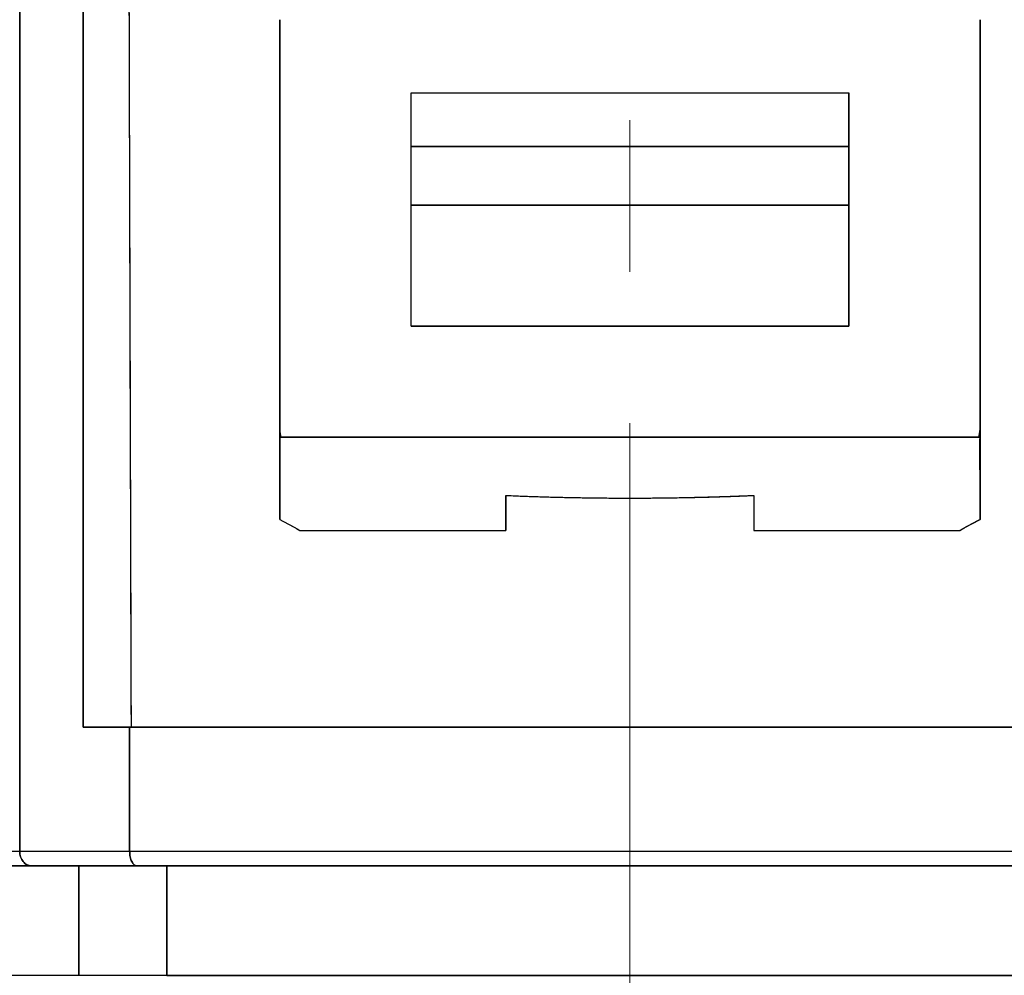
# Model space of a CAD drawing. Units: millimetres. Extents: x 1074 to 1520, y 481 to 796.
# Drawn here: x 1196 to 1209, y 724 to 737 of the extents above; entities that cross this region are included whole.
import ezdxf

# ---------------------------------------------------------------- set-up
doc = ezdxf.new("R2010")
doc.units = ezdxf.units.MM
doc.header["$LTSCALE"] = 65.395
doc.header["$PDMODE"] = 3
doc.header["$PDSIZE"] = 8
doc.linetypes.add('CENTER', pattern=[50.8, 31.75, -6.35, 6.35, -6.35])
doc.layers.get('Defpoints').update_dxf_attribs({"linetype": 'CONTINUOUS'})
doc.layers.add('Dim', color=3, linetype='CONTINUOUS', lineweight=15)
doc.layers.add('HC-CCT-2B-PAFS18_SOLIDLINE', color=7, linetype='CONTINUOUS')
doc.styles.add('Romans字体', font='romans.shx', dxfattribs={"width": 0.75})
doc.dimstyles.new('01', dxfattribs={"dimtxt": 4, "dimasz": 3.5, "dimexe": 1.2, "dimexo": 0.2, "dimgap": 0.5, "dimtad": 1, "dimdsep": 46, "dimtxsty": 'Romans字体', "dimcen": 0, "dimclrd": 1, "dimclre": 6, "dimclrt": 4, "dimazin": 2, "dimtfac": 1, "dimtofl": 0, "dimtmove": 0, "dimatfit": 3, "dimfxl": 1, "dimtolj": 1, "dimtzin": 0, "dimarcsym": 0})

# ---------------------------------------------------------------- blocks, each defined once
blk = doc.blocks.new('*D11')
at = {"layer": 'Defpoints', "color": 0}
for p in [(1215.547, 743.71), (1160.781, 723.71), (1219.148, 723.71)]:
    blk.add_point(p, dxfattribs=at)
at = {"layer": 'Dim', "color": 6, "lineweight": -2}
for p, q in [((1215.347, 743.71), (1159.581, 743.71)), ((1218.948, 723.71), (1159.581, 723.71))]:
    blk.add_line(p, q, dxfattribs=at)
at = {"layer": 'Dim', "color": 1, "lineweight": -2}
blk.add_line((1160.781, 740.21), (1160.781, 727.21), dxfattribs=at)
at = {"layer": 'Dim', "color": 1}
for points in [[(1160.198, 740.21), (1161.365, 740.21), (1160.781, 743.71)], [(1160.198, 727.21), (1161.365, 727.21), (1160.781, 723.71)]]:
    blk.add_solid(points, dxfattribs=at)
at = {"layer": 'Dim', "color": 4, "insert": (1158.281, 733.71), "char_height": 4, "attachment_point": 5, "rotation": 90, "style": 'Romans字体'}
blk.add_mtext('\\A1;20', dxfattribs=at)
blk = doc.blocks.new('*D12')
at = {"layer": 'Defpoints', "color": 0}
for p in [(1219.149, 723.71), (1160.39, 673.11), (1180.975, 673.11)]:
    blk.add_point(p, dxfattribs=at)
at = {"layer": 'Dim', "color": 6, "lineweight": -2}
for p, q in [((1218.949, 723.71), (1159.19, 723.71)), ((1180.775, 673.11), (1159.19, 673.11))]:
    blk.add_line(p, q, dxfattribs=at)
at = {"layer": 'Dim', "color": 1, "lineweight": -2}
blk.add_line((1160.39, 720.21), (1160.39, 676.61), dxfattribs=at)
at = {"layer": 'Dim', "color": 1}
for points in [[(1159.807, 720.21), (1160.973, 720.21), (1160.39, 723.71)], [(1159.807, 676.61), (1160.973, 676.61), (1160.39, 673.11)]]:
    blk.add_solid(points, dxfattribs=at)
at = {"layer": 'Dim', "color": 4, "insert": (1157.89, 698.41), "char_height": 4, "attachment_point": 5, "rotation": 90, "style": 'Romans字体'}
blk.add_mtext('\\A1;50.6', dxfattribs=at)

msp = doc.modelspace()

# ---------------------------------------------------------------- linework, layer by layer
at = {"layer": 'Dim', "color": 1, "linetype": 'CENTER', "lineweight": 9, "ltscale": 0.005}
msp.add_line((1204.05, 747.89), (1204.049, 668.26), dxfattribs=at)
at = {"layer": 'HC-CCT-2B-PAFS18_SOLIDLINE', "color": 7, "linetype": 'Continuous'}
for p, q in [((1196.555, 738.11), (1196.555, 727.11)), ((1199.25, 731.088), (1199.25, 736.81)), ((1208.85, 736.81), (1208.85, 731.088)), ((1201.05, 732.61), (1201.05, 735.81)), ((1207.05, 732.61), (1207.05, 735.81)), ((1207.05, 735.07), (1201.05, 735.07)), ((1201.05, 735.07), (1207.05, 735.07)), ((1201.05, 734.27), (1207.05, 734.27)), ((1207.05, 734.27), (1201.05, 734.27)), ((1199.25, 729.958), (1199.25, 731.088)), ((1202.35, 731.088), (1202.35, 731.088)), ((1202.35, 731.088), (1202.35, 731.088)), ((1205.75, 731.088), (1205.75, 731.088)), ((1205.75, 731.088), (1205.75, 731.088)), ((1208.85, 729.958), (1208.85, 731.088)), ((1196.555, 727.11), (1197.216, 727.11)), ((1200.243, 723.71), (1188.951, 723.71)), ((1219.149, 723.71), (1207.856, 723.71))]:
    msp.add_line(p, q, dxfattribs=at)
for points, degree in [([(1195.685, 725.41), (1195.685, 731.444), (1195.685, 737.477), (1195.685, 743.51)], 3), ([(1195.685, 743.51), (1195.685, 737.477), (1195.685, 731.444), (1195.685, 725.41)], 3), ([(1196.555, 727.11), (1196.555, 730.777), (1196.555, 734.444), (1196.555, 738.11)], 3), ([(1197.216, 727.11), (1197.184, 738.11)], 1), ([(1197.216, 727.11), (1197.204, 730.777), (1197.194, 734.444), (1197.184, 738.11)], 3), ([(1199.25, 736.81), (1199.25, 734.903), (1199.25, 732.996), (1199.25, 731.088)], 3), ([(1208.85, 731.088), (1208.85, 732.996), (1208.85, 734.903), (1208.85, 736.81)], 3), ([(1201.05, 732.61), (1201.05, 733.677), (1201.05, 734.744), (1201.05, 735.81)], 3), ([(1207.05, 735.81), (1207.05, 734.744), (1207.05, 733.677), (1207.05, 732.61)], 3), ([(1199.25, 731.184), (1199.254, 731.152), (1199.258, 731.12), (1199.262, 731.088)], 3), ([(1208.837, 731.088), (1208.841, 731.12), (1208.845, 731.152), (1208.85, 731.184)], 3), ([(1208.837, 731.088), (1208.85, 731.184)], 1), ([(1199.25, 731.088), (1199.25, 730.438), (1199.25, 729.958)], 2), ([(1208.85, 731.088), (1208.85, 730.438), (1208.85, 729.958)], 2), ([(1202.35, 730.289), (1202.35, 729.81)], 1), ([(1204.899, 730.262), (1205.324, 730.271), (1205.75, 730.289)], 2), ([(1205.75, 730.289), (1205.75, 729.81)], 1), ([(1199.25, 729.958), (1199.341, 729.909), (1199.433, 729.86), (1199.525, 729.81)], 3), ([(1199.25, 729.958), (1199.525, 729.81)], 1), ([(1208.85, 729.958), (1208.575, 729.81)], 1), ([(1208.575, 729.81), (1208.666, 729.86), (1208.758, 729.909), (1208.85, 729.958)], 3), ([(1199.525, 729.81), (1199.962, 729.81), (1200.878, 729.81), (1201.854, 729.81), (1202.35, 729.81)], 3), ([(1205.75, 729.81), (1206.245, 729.81), (1207.221, 729.81), (1208.137, 729.81), (1208.575, 729.81)], 3), ([(1196.555, 727.11), (1196.856, 727.11), (1197.192, 727.11)], 2), ([(1197.192, 727.11), (1196.969, 727.11), (1196.755, 727.11), (1196.555, 727.11)], 3), ([(1197.192, 727.11), (1197.192, 726.544), (1197.192, 725.977), (1197.192, 725.41)], 3), ([(1197.192, 725.41), (1197.192, 725.977), (1197.192, 726.544), (1197.192, 727.11)], 3), ([(1195.685, 725.41), (1195.886, 725.41), (1196.344, 725.41), (1196.897, 725.41), (1197.192, 725.41)], 3), ([(1195.847, 725.21), (1196.433, 725.21), (1197.294, 725.21)], 2), ([(1196.494, 723.71), (1196.494, 724.21), (1196.494, 724.71), (1196.494, 725.21)], 3), ([(1196.494, 725.21), (1196.494, 724.71), (1196.494, 724.21), (1196.494, 723.71)], 3), ([(1197.7, 725.21), (1197.592, 725.21), (1197.487, 725.21), (1197.386, 725.21)], 3), ([(1197.7, 725.21), (1197.7, 724.71), (1197.7, 724.21), (1197.7, 723.71)], 3), ([(1197.7, 723.71), (1197.7, 724.21), (1197.7, 724.71), (1197.7, 725.21)], 3)]:
    msp.add_open_spline(points, degree=degree, dxfattribs=at)
for points, degree, knots in [([(1201.05, 735.81), (1201.204, 735.81), (1202.192, 735.81), (1204.05, 735.81), (1205.907, 735.81), (1206.895, 735.81), (1207.05, 735.81)], 3, [0, 0, 0, 0, 0.078528, 0.5, 0.921472, 1, 1, 1, 1]), ([(1201.05, 735.81), (1201.345, 735.81), (1202.088, 735.81), (1203.288, 735.81), (1204.811, 735.81), (1205.989, 735.81), (1206.733, 735.81), (1207.05, 735.81)], 2, [0, 0, 0, 0.1, 0.25, 0.5, 0.75, 0.892857, 1, 1, 1]), ([(1207.05, 732.61), (1206.895, 732.61), (1205.907, 732.61), (1204.05, 732.61), (1202.192, 732.61), (1201.204, 732.61), (1201.05, 732.61)], 3, [0, 0, 0, 0, 0.078528, 0.5, 0.921472, 1, 1, 1, 1]), ([(1201.05, 732.61), (1201.345, 732.61), (1202.088, 732.61), (1203.287, 732.61), (1204.81, 732.61), (1205.988, 732.61), (1206.733, 732.61), (1207.05, 732.61)], 2, [0, 0, 0, 0.1, 0.25, 0.5, 0.75, 0.892857, 1, 1, 1]), ([(1199.25, 731.088), (1199.25, 731.067), (1199.25, 731.025), (1199.251, 730.963), (1199.251, 730.901), (1199.251, 730.841), (1199.251, 730.781), (1199.25, 730.723), (1199.25, 730.665), (1199.25, 730.608), (1199.249, 730.553), (1199.249, 730.498), (1199.248, 730.444), (1199.248, 730.391), (1199.248, 730.339), (1199.248, 730.288), (1199.248, 730.238), (1199.248, 730.189), (1199.248, 730.141), (1199.248, 730.094), (1199.248, 730.048), (1199.249, 730.002), (1199.249, 729.973), (1199.25, 729.958)], 3, [0, 0, 0, 0, 0.054375, 0.108078, 0.16111, 0.213468, 0.265152, 0.316162, 0.366496, 0.416154, 0.465135, 0.513438, 0.561063, 0.60801, 0.654278, 0.699867, 0.744777, 0.789008, 0.83256, 0.875435, 0.917633, 0.959154, 1, 1, 1, 1]), ([(1199.25, 731.088), (1199.985, 731.088), (1201.566, 731.088), (1204.05, 731.088), (1206.533, 731.088), (1208.114, 731.088), (1208.85, 731.088)], 3, [0, 0, 0, 0, 0.24, 0.5, 0.76, 1, 1, 1, 1]), ([(1208.85, 731.088), (1208.729, 731.088), (1207.661, 731.088), (1205.563, 731.088), (1202.536, 731.088), (1200.438, 731.088), (1199.371, 731.088), (1199.25, 731.088)], 3, [0, 0, 0, 0, 0.0395, 0.3465, 0.6535, 0.9605, 1, 1, 1, 1]), ([(1208.85, 729.958), (1208.85, 729.97), (1208.85, 729.994), (1208.851, 730.03), (1208.851, 730.067), (1208.851, 730.105), (1208.851, 730.143), (1208.852, 730.182), (1208.852, 730.221), (1208.852, 730.261), (1208.852, 730.302), (1208.851, 730.343), (1208.851, 730.385), (1208.851, 730.428), (1208.851, 730.471), (1208.85, 730.515), (1208.85, 730.559), (1208.85, 730.604), (1208.849, 730.65), (1208.849, 730.696), (1208.849, 730.743), (1208.848, 730.79), (1208.848, 730.838), (1208.848, 730.887), (1208.848, 730.937), (1208.849, 730.987), (1208.849, 731.037), (1208.849, 731.071), (1208.85, 731.088)], 3, [0, 0, 0, 0, 0.032941, 0.066321, 0.100143, 0.134405, 0.16911, 0.204257, 0.239846, 0.275878, 0.312352, 0.34927, 0.38663, 0.424432, 0.462678, 0.501365, 0.540495, 0.580067, 0.62008, 0.660534, 0.701429, 0.742765, 0.78454, 0.826755, 0.869409, 0.912501, 0.956032, 1, 1, 1, 1]), ([(1202.35, 729.81), (1202.349, 729.824), (1202.349, 729.851), (1202.349, 729.891), (1202.349, 729.931), (1202.349, 729.971), (1202.349, 730.011), (1202.35, 730.051), (1202.35, 730.091), (1202.35, 730.13), (1202.35, 730.17), (1202.35, 730.21), (1202.35, 730.249), (1202.35, 730.275), (1202.35, 730.289)], 3, [0, 0, 0, 0, 0.084339, 0.168501, 0.252485, 0.336289, 0.41991, 0.503347, 0.586597, 0.669659, 0.752532, 0.835214, 0.917704, 1, 1, 1, 1]), ([(1202.35, 730.289), (1202.382, 730.287), (1202.448, 730.285), (1202.546, 730.281), (1202.644, 730.277), (1202.742, 730.274), (1202.839, 730.271), (1202.937, 730.268), (1203.034, 730.265), (1203.131, 730.263), (1203.228, 730.261), (1203.325, 730.259), (1203.421, 730.258), (1203.518, 730.256), (1203.614, 730.255), (1203.711, 730.254), (1203.807, 730.253), (1203.903, 730.253), (1204, 730.253), (1204.096, 730.253), (1204.192, 730.253), (1204.289, 730.253), (1204.385, 730.254), (1204.482, 730.255), (1204.578, 730.256), (1204.675, 730.258), (1204.772, 730.259), (1204.869, 730.261), (1204.966, 730.263), (1205.063, 730.265), (1205.161, 730.268), (1205.258, 730.271), (1205.356, 730.274), (1205.454, 730.277), (1205.552, 730.281), (1205.651, 730.285), (1205.717, 730.287), (1205.75, 730.289)], 3, [0, 0, 0, 0, 0.028965, 0.057854, 0.086673, 0.115426, 0.144118, 0.172753, 0.201336, 0.229872, 0.258365, 0.286821, 0.315244, 0.343638, 0.37201, 0.400362, 0.428701, 0.457031, 0.485357, 0.513684, 0.542016, 0.570359, 0.598716, 0.627094, 0.655497, 0.683929, 0.712396, 0.740902, 0.769451, 0.79805, 0.826702, 0.855412, 0.884185, 0.913026, 0.941939, 0.970929, 1, 1, 1, 1]), ([(1205.75, 730.289), (1205.749, 730.275), (1205.749, 730.249), (1205.749, 730.21), (1205.749, 730.17), (1205.749, 730.13), (1205.749, 730.091), (1205.75, 730.051), (1205.75, 730.011), (1205.75, 729.971), (1205.75, 729.931), (1205.75, 729.891), (1205.75, 729.851), (1205.75, 729.824), (1205.75, 729.81)], 3, [0, 0, 0, 0, 0.082296, 0.164786, 0.247468, 0.330341, 0.413403, 0.496654, 0.58009, 0.663711, 0.747515, 0.831499, 0.915661, 1, 1, 1, 1]), ([(1199.525, 729.81), (1199.962, 729.81), (1200.42, 729.81), (1201.366, 729.81), (1201.854, 729.81), (1202.35, 729.81)], 3, [0, 0, 0, 0, 0.5, 0.5, 1, 1, 1, 1]), ([(1205.75, 729.81), (1206.245, 729.81), (1206.733, 729.81), (1207.679, 729.81), (1208.137, 729.81), (1208.575, 729.81)], 3, [0, 0, 0, 0, 0.5, 0.5, 1, 1, 1, 1]), ([(1197.192, 727.11), (1197.581, 727.11), (1198.382, 727.11), (1199.617, 727.11), (1200.488, 727.11), (1201.487, 727.11), (1203.272, 727.11), (1205.084, 727.11), (1206.86, 727.11), (1207.61, 727.11), (1208.48, 727.11), (1209.716, 727.11), (1210.518, 727.11), (1210.907, 727.11)], 2, [0, 0, 0, 0.0625, 0.125, 0.25, 0.25, 0.392857, 0.5, 0.642857, 0.75, 0.75, 0.875, 0.9375, 1, 1, 1]), ([(1210.907, 727.11), (1210.274, 727.11), (1208.859, 727.11), (1206.543, 727.11), (1204.05, 727.11), (1201.556, 727.11), (1199.24, 727.11), (1197.825, 727.11), (1197.192, 727.11)], 3, [0, 0, 0, 0, 0.153333, 0.326667, 0.5, 0.673333, 0.846667, 1, 1, 1, 1]), ([(1210.883, 727.11), (1210.844, 727.11), (1210.38, 727.11), (1209.384, 727.11), (1207.734, 727.11), (1205.931, 727.11), (1204.05, 727.11), (1202.168, 727.11), (1200.365, 727.11), (1198.716, 727.11), (1197.719, 727.11), (1197.255, 727.11), (1197.216, 727.11)], 3, [0, 0, 0, 0, 0.011279, 0.133459, 0.255639, 0.37782, 0.5, 0.62218, 0.744361, 0.866541, 0.988721, 1, 1, 1, 1]), ([(1192.35, 725.41), (1192.35, 725.41), (1192.35, 725.41), (1192.365, 725.41), (1192.447, 725.41), (1192.747, 725.41), (1192.964, 725.41), (1193.528, 725.41), (1193.875, 725.41), (1194.691, 725.41), (1195.16, 725.41), (1195.685, 725.41)], 3, [0, 0, 0, 0, 0.024147, 0.024147, 0.268111, 0.268111, 0.512074, 0.512074, 0.756037, 0.756037, 1, 1, 1, 1]), ([(1192.35, 725.41), (1192.35, 725.41), (1192.439, 725.41), (1192.978, 725.41), (1194.109, 725.41), (1195.145, 725.41), (1195.685, 725.41)], 3, [0, 0, 0, 0, 0.169135, 0.459101, 0.749068, 1, 1, 1, 1]), ([(1195.685, 725.41), (1195.685, 725.384), (1195.689, 725.358), (1195.705, 725.31), (1195.717, 725.288), (1195.747, 725.251), (1195.765, 725.236), (1195.804, 725.216), (1195.825, 725.21), (1195.847, 725.21)], 3, [0, 0, 0, 0, 0.25, 0.25, 0.5, 0.5, 0.75, 0.75, 1, 1, 1, 1]), ([(1195.847, 725.21), (1195.825, 725.21), (1195.804, 725.216), (1195.765, 725.236), (1195.747, 725.251), (1195.717, 725.288), (1195.705, 725.31), (1195.689, 725.358), (1195.685, 725.384), (1195.685, 725.41)], 3, [0, 0, 0, 0, 0.25, 0.25, 0.5, 0.5, 0.75, 0.75, 1, 1, 1, 1]), ([(1195.685, 725.41), (1195.885, 725.41), (1196.115, 725.41), (1196.621, 725.41), (1196.897, 725.41), (1197.192, 725.41)], 3, [0, 0, 0, 0, 0.5, 0.5, 1, 1, 1, 1]), ([(1197.294, 725.21), (1197.28, 725.21), (1197.267, 725.216), (1197.242, 725.236), (1197.231, 725.251), (1197.212, 725.288), (1197.205, 725.31), (1197.195, 725.358), (1197.192, 725.384), (1197.192, 725.41)], 3, [0, 0, 0, 0, 0.25, 0.25, 0.5, 0.5, 0.75, 0.75, 1, 1, 1, 1]), ([(1197.192, 725.41), (1197.708, 725.41), (1198.245, 725.41), (1199.349, 725.41), (1199.917, 725.41), (1201.074, 725.41), (1201.662, 725.41), (1202.851, 725.41), (1203.45, 725.41), (1204.649, 725.41), (1205.248, 725.41), (1206.437, 725.41), (1207.026, 725.41), (1208.182, 725.41), (1208.75, 725.41), (1209.854, 725.41), (1210.391, 725.41), (1210.907, 725.41)], 3, [0, 0, 0, 0, 0.125, 0.125, 0.25, 0.25, 0.375, 0.375, 0.5, 0.5, 0.625, 0.625, 0.75, 0.75, 0.875, 0.875, 1, 1, 1, 1]), ([(1197.192, 725.41), (1197.192, 725.384), (1197.195, 725.358), (1197.205, 725.31), (1197.212, 725.288), (1197.231, 725.251), (1197.242, 725.236), (1197.267, 725.216), (1197.28, 725.21), (1197.294, 725.21)], 3, [0, 0, 0, 0, 0.25, 0.25, 0.5, 0.5, 0.75, 0.75, 1, 1, 1, 1]), ([(1197.192, 725.41), (1197.825, 725.41), (1199.24, 725.41), (1201.556, 725.41), (1204.05, 725.41), (1206.543, 725.41), (1208.859, 725.41), (1210.274, 725.41), (1210.907, 725.41)], 3, [0, 0, 0, 0, 0.153333, 0.326667, 0.5, 0.673333, 0.846667, 1, 1, 1, 1]), ([(1192.55, 725.21), (1192.55, 725.21), (1192.575, 725.21), (1193.076, 725.21), (1193.86, 725.21), (1194.763, 725.21), (1195.456, 725.21), (1195.847, 725.21)], 2, [0, 0, 0, 0.024714, 0.303367, 0.512357, 0.756178, 0.878089, 1, 1, 1]), ([(1195.847, 725.21), (1195.328, 725.21), (1194.864, 725.21), (1194.058, 725.21), (1193.714, 725.21), (1193.157, 725.21), (1192.942, 725.21), (1192.646, 725.21), (1192.565, 725.21), (1192.55, 725.21), (1192.55, 725.21), (1192.55, 725.21)], 3, [0, 0, 0, 0, 0.243963, 0.243963, 0.487926, 0.487926, 0.731889, 0.731889, 0.975853, 0.975853, 1, 1, 1, 1]), ([(1197.294, 725.21), (1197.011, 725.21), (1196.745, 725.21), (1196.259, 725.21), (1196.039, 725.21), (1195.847, 725.21)], 3, [0, 0, 0, 0, 0.5, 0.5, 1, 1, 1, 1]), ([(1210.806, 725.21), (1210.297, 725.21), (1209.768, 725.21), (1208.68, 725.21), (1208.121, 725.21), (1206.981, 725.21), (1206.401, 725.21), (1205.231, 725.21), (1204.64, 725.21), (1203.459, 725.21), (1202.868, 725.21), (1201.698, 725.21), (1201.118, 725.21), (1199.978, 725.21), (1199.419, 725.21), (1198.331, 725.21), (1197.802, 725.21), (1197.294, 725.21)], 3, [0, 0, 0, 0, 0.125, 0.125, 0.25, 0.25, 0.375, 0.375, 0.5, 0.5, 0.625, 0.625, 0.75, 0.75, 0.875, 0.875, 1, 1, 1, 1]), ([(1197.294, 725.21), (1197.677, 725.21), (1198.466, 725.21), (1199.684, 725.21), (1200.542, 725.21), (1201.526, 725.21), (1203.285, 725.21), (1205.07, 725.21), (1206.82, 725.21), (1207.559, 725.21), (1208.415, 725.21), (1209.633, 725.21), (1210.422, 725.21), (1210.806, 725.21)], 2, [0, 0, 0, 0.0625, 0.125, 0.25, 0.25, 0.392857, 0.5, 0.642857, 0.75, 0.75, 0.875, 0.9375, 1, 1, 1]), ([(1197.7, 723.71), (1198.419, 723.71), (1199.268, 723.71), (1200.152, 723.71), (1200.243, 723.71)], 3, [0, 0, 0, 0, 0.896815, 1, 1, 1, 1]), ([(1200.243, 723.71), (1201.031, 723.71), (1202.752, 723.71), (1205.347, 723.71), (1207.068, 723.71), (1207.856, 723.71)], 3, [0, 0, 0, 0, 0.320918, 0.679082, 1, 1, 1, 1]), ([(1200.243, 723.71), (1200.708, 723.71), (1201.649, 723.71), (1203.076, 723.71), (1205.023, 723.71), (1206.45, 723.71), (1207.391, 723.71), (1207.856, 723.71)], 2, [0, 0, 0, 0.125, 0.25, 0.5, 0.75, 0.875, 1, 1, 1]), ([(1207.856, 723.71), (1207.948, 723.71), (1208.831, 723.71), (1209.68, 723.71), (1210.399, 723.71)], 3, [0, 0, 0, 0, 0.103185, 1, 1, 1, 1])]:
    msp.add_open_spline(points, degree=degree, knots=knots, dxfattribs=at)

# ---------------------------------------------------------------- dimensions: what is measured, and where the dimension line sits
at = {"layer": 'Dim'}
for base, p1, p2, picture, middle in [((1160.781, 723.71), (1215.547, 743.71), (1219.148, 723.71), '*D11', (1160.781, 733.71)), ((1160.39, 673.11), (1219.149, 723.71), (1180.975, 673.11), '*D12', (1160.39, 698.41))]:
    dim = msp.add_linear_dim(base=base, p1=p1, p2=p2, angle=90, dimstyle='01', dxfattribs=at)
    dim.commit()
    dim.dimension.update_dxf_attribs({"geometry": picture, "text_midpoint": middle, "dimtype": 160})

doc.saveas('drawing.dxf')
